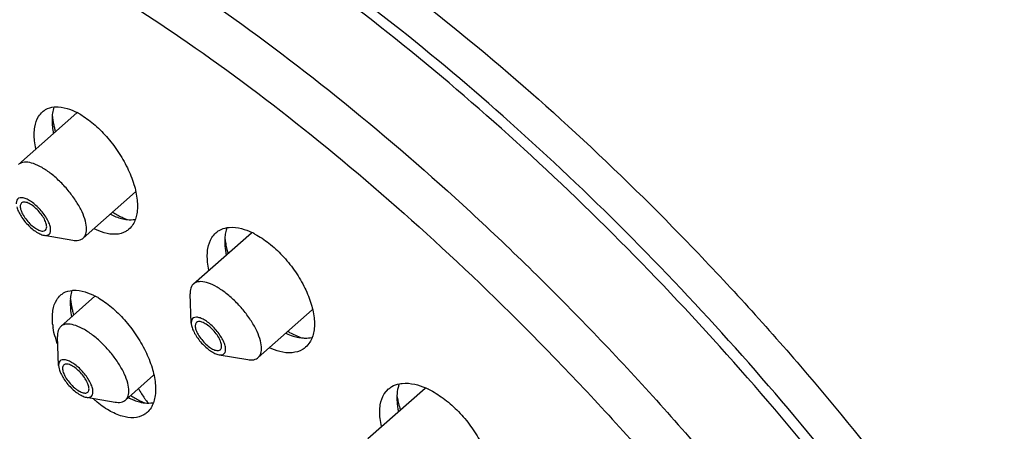
# Model space of a CAD drawing. Units: millimetres. Extents: x 0 to 297, y 0 to 420.
# Drawn here: x 261 to 265, y 207 to 209 of the extents above; entities that cross this region are included whole.
import ezdxf

# ---------------------------------------------------------------- set-up
doc = ezdxf.new("R2010")
doc.units = ezdxf.units.MM
doc.header["$LTSCALE"] = 27.377778
doc.layers.get('0').update_dxf_attribs({"linetype": 'CONTINUOUS'})
doc.layers.add('02___PRT_ALL_AXES', color=7, linetype='CONTINUOUS')

msp = doc.modelspace()

# ---------------------------------------------------------------- linework, layer by layer
at = {"color": 7, "linetype": 'Continuous'}
for p, q in [((260.6858, 208.8051), (260.6867, 208.783)), ((260.6463, 208.2373), (260.7891, 208.2133)), ((261.3707, 207.9526), (261.3708, 207.9464)), ((261.3765, 207.8017), (261.3708, 207.9464)), ((260.7757, 207.8977), (260.7767, 207.8745)), ((261.3765, 207.8046), (261.3765, 207.8016)), ((260.7183, 207.5911), (260.7126, 207.7358)), ((261.5144, 207.645), (261.6572, 207.621)), ((260.7183, 207.5912), (260.7209, 207.575)), ((260.8562, 207.4345), (260.9991, 207.4105))]:
    msp.add_line(p, q, dxfattribs=at)
for centre, radius, start, end in [((260.952, 208.8075), 0.2662, 175.2209, 180.5228), ((261.1198, 208.8754), 0.435, 186.0459, 189.1977), ((261.1544, 208.881), 0.4701, 189.1958, 191.8778), ((261.1891, 208.8883), 0.5055, 191.8738, 193.9853), ((261.2231, 208.8967), 0.5406, 193.9825, 195.7251), ((261.2459, 208.7472), 0.4718, 236.7792, 239.8438), ((261.229, 208.7253), 0.4444, 240.3153, 243.849), ((261.7757, 208.2067), 0.233, 169.4007, 176.165), ((261.9546, 208.2729), 0.4144, 187.0571, 190.6978), ((262.0118, 208.2835), 0.4726, 190.6733, 194.2107), ((262.0499, 208.2931), 0.5118, 194.1975, 196.4879), ((261.0407, 207.8994), 0.265, 175.0901, 180.3583), ((261.0097, 207.9018), 0.234, 171.9388, 175.034), ((261.1982, 207.966), 0.4232, 185.8527, 189.1638), ((261.2501, 207.9743), 0.4759, 189.1597, 191.9384), ((261.3071, 207.9863), 0.5341, 191.9313, 194.0991), ((261.3454, 207.9958), 0.5735, 194.0825, 195.5605), ((262.0949, 208.1674), 0.4713, 239.5837, 240.7662), ((261.3214, 207.8165), 0.4461, 236.7352, 239.9766), ((261.3082, 207.7964), 0.4221, 240.1679, 243.8623), ((262.8027, 207.5037), 0.4103, 188.6551, 192.4386), ((262.8325, 207.51), 0.4407, 192.4114, 193.9403), ((262.8664, 207.5187), 0.4757, 193.9738, 197.9332)]:
    msp.add_arc(centre, radius, start, end, dxfattribs=at)
for points, start_tangent, end_tangent in [([(261.3069, 212.8769), (261.5992, 213.0683), (261.961, 213.1824), (262.3904, 213.209), (262.8755, 213.1418), (263.3992, 212.9836), (263.9493, 212.7414), (264.5166, 212.4226), (265.0927, 212.0342), (265.6686, 211.5839), (266.2353, 211.0799), (266.7833, 210.5311), (267.3034, 209.9471), (267.7867, 209.338), (268.2247, 208.7141), (268.6098, 208.086), (268.9347, 207.4638), (269.1931, 206.8574), (269.3791, 206.2762)], (0.750609, 0.660746), (0.252989, -0.967469)), ([(261.4209, 212.9635), (261.67, 213.0835), (262.0528, 213.1539), (262.499, 213.1294), (262.9997, 213.0102), (263.5445, 212.799), (264.1226, 212.5), (264.7219, 212.1193), (265.3305, 211.6646), (265.9358, 211.1452), (266.5256, 210.5716), (267.0878, 209.9556), (267.6111, 209.3097), (268.0847, 208.647), (268.499, 207.981), (268.8455, 207.3253), (269.1173, 206.6932), (269.3088, 206.0976)], (0.837778, 0.546011), (0.252989, -0.967469)), ([(259.1987, 210.7695), (259.3638, 210.7868), (259.81, 210.7623), (260.3106, 210.6432), (260.8555, 210.4319), (261.4335, 210.1329), (262.0329, 209.7522), (262.6415, 209.2975), (263.2468, 208.7781), (263.8366, 208.2045), (264.3988, 207.5885), (264.922, 206.9426), (265.3956, 206.2799), (265.8099, 205.6139), (266.1565, 204.9582), (266.4283, 204.3261), (266.6198, 203.7306)], (0.987615, 0.156897), (0.252989, -0.967469)), ([(260.7519, 209.5783), (260.1686, 209.8801), (259.6187, 210.0933), (259.1134, 210.2135), (258.6631, 210.2383), (258.2768, 210.1672), (257.9625, 210.0017), (257.7266, 209.745), (257.5738, 209.4025), (257.5073, 208.9811), (257.5283, 208.4894), (257.6366, 207.9374), (257.8299, 207.3364), (258.1042, 206.6985), (258.4539, 206.0367), (258.872, 205.3646), (258.9247, 205.2865)], (-0.86603, 0.499992), (0.561722, -0.827326)), ([(266.5547, 201.8244), (266.6418, 202.1848), (266.6567, 202.64), (266.5893, 203.156), (266.441, 203.7232), (266.2144, 204.3312), (265.9139, 204.9684), (265.5449, 205.6232), (265.1145, 206.2832), (264.6305, 206.9362), (264.102, 207.5701), (263.5389, 208.1729), (262.9516, 208.7335), (262.3512, 209.2415), (261.7486, 209.6873), (261.1925, 210.0412)], (0.348621, 0.937264), (-0.863374, 0.504565)), ([(266.2443, 201.3601), (266.463, 201.6215), (266.61, 201.9599), (266.6797, 202.3708), (266.6691, 202.8446), (266.579, 203.3708), (266.4121, 203.9396), (266.1723, 204.5412), (265.8643, 205.1657), (265.4936, 205.8025), (265.0669, 206.4409), (264.5915, 207.0701), (264.0758, 207.6792), (263.5286, 208.2579), (262.9593, 208.7961), (262.3776, 209.2845), (261.7934, 209.7146), (261.2165, 210.0789)], (0.750609, 0.660746), (-0.86603, 0.499992)), ([(260.8462, 209.7906), (261.4668, 209.3964), (262.0968, 208.9256), (262.7236, 208.3878), (263.3342, 207.794), (263.9164, 207.1562), (264.4581, 206.4874), (264.9485, 205.8012), (265.3774, 205.1117), (265.7363, 204.4328), (266.0177, 203.7784), (266.216, 203.1617), (266.327, 202.5954), (266.3487, 202.0909), (266.2804, 201.6586), (266.1236, 201.3072), (265.9351, 201.088)], (0.86603, -0.499992), (-0.749511, -0.661992)), ([(260.8226, 209.537), (261.3568, 209.1941), (261.971, 208.7352), (262.5819, 208.211), (263.1771, 207.6322), (263.7445, 207.0105), (264.2725, 206.3587), (264.7505, 205.6899), (265.1686, 205.0178), (265.5184, 204.356), (265.6784, 204.0027)], (0.86085, -0.508859), (0.391171, -0.920318)), ([(260.6947, 208.8726), (260.6881, 208.8426), (260.6867, 208.8297)], (-0.297317, -0.954779), (-0.08465, -0.996411)), ([(260.6867, 208.783), (260.6907, 208.7503), (260.6924, 208.7412)], (0.079664, -0.996822), (0.18546, -0.982652)), ([(260.8517, 208.3067), (260.8346, 208.3532), (260.807, 208.4032), (260.7706, 208.4535), (260.7281, 208.5006), (260.6823, 208.5412), (260.6364, 208.5726), (260.5933, 208.5926), (260.5562, 208.5999), (260.5276, 208.5939), (260.5194, 208.5882)], (-0.252989, 0.967469), (-0.74445, -0.667678)), ([(260.6764, 208.2823), (260.6682, 208.3045), (260.655, 208.3286), (260.6375, 208.3529), (260.617, 208.3756), (260.5949, 208.3951), (260.5728, 208.4103), (260.552, 208.4199), (260.5341, 208.4234), (260.5203, 208.4206), (260.5115, 208.4115), (260.5084, 208.3968), (260.5084, 208.394)], (-0.252989, 0.967469), (0.037938, -0.99928)), ([(260.511, 208.3778), (260.5192, 208.3555), (260.5324, 208.3314), (260.5499, 208.3072), (260.5704, 208.2845), (260.5925, 208.2649), (260.6146, 208.2498), (260.6354, 208.2401), (260.6463, 208.2373)], (0.252989, -0.967469), (0.98647, -0.163943)), ([(260.9756, 208.3419), (261.0027, 208.3295), (261.0043, 208.3289)], (0.889285, -0.457354), (0.931821, -0.362917)), ([(260.8403, 208.2236), (260.8505, 208.2366), (260.8571, 208.2669), (260.8517, 208.3067)], (0.744395, 0.667739), (-0.252989, 0.967469)), ([(261.0043, 208.3289), (261.0304, 208.3204)], (0.931821, -0.362917), (0.967929, -0.251223)), ([(261.0304, 208.3204), (261.0598, 208.3151)], (0.967929, -0.251223), (0.995452, -0.095261)), ([(261.0331, 208.3264), (261.0563, 208.3161), (261.0595, 208.3148)], (0.898251, -0.439484), (0.931886, -0.362751)), ([(261.0598, 208.3151), (261.0974, 208.3162)], (0.995452, -0.095261), (0.986294, 0.165)), ([(260.6463, 208.2373), (260.6533, 208.2366), (260.6671, 208.2395), (260.6759, 208.2486), (260.679, 208.2632), (260.6764, 208.2823)], (0.98647, -0.163943), (-0.252989, 0.967469)), ([(261.5534, 208.2744), (261.5468, 208.2496)], (-0.327344, -0.944905), (-0.189443, -0.981892)), ([(260.7891, 208.2132), (260.8035, 208.2119), (260.8322, 208.2178), (260.8403, 208.2236)], (0.986467, -0.163958), (0.744395, 0.667739)), ([(261.5433, 208.2223), (261.543, 208.2175), (261.5428, 208.1953)], (-0.068178, -0.997673), (0.032149, -0.999483)), ([(261.5428, 208.1953), (261.5475, 208.1502), (261.5495, 208.1394)], (0.032149, -0.999483), (0.19313, -0.981173)), ([(261.3875, 207.9959), (261.3774, 207.9829), (261.3707, 207.9526)], (-0.744806, -0.667281), (-0.017397, -0.999849)), ([(261.7252, 207.6746), (261.7198, 207.7144), (261.7027, 207.7608), (261.6751, 207.8109), (261.6387, 207.8612), (261.5962, 207.9083), (261.5504, 207.9489), (261.5044, 207.9803), (261.4614, 208.0003), (261.4243, 208.0076), (261.3957, 208.0016), (261.3875, 207.9959)], (0.017397, 0.999849), (-0.744806, -0.667281)), ([(260.7845, 207.9638), (260.7781, 207.9346)], (-0.294241, -0.955731), (-0.140584, -0.990069)), ([(260.7767, 207.8745), (260.7824, 207.8328)], (0.080582, -0.996748), (0.186656, -0.982425)), ([(261.0616, 207.5039), (261.0445, 207.5504), (261.0168, 207.6005), (260.9805, 207.6509), (260.9379, 207.6979), (260.8921, 207.7385), (260.8461, 207.7698), (260.8031, 207.7898), (260.7661, 207.7971), (260.7374, 207.7911), (260.7294, 207.7853)], (-0.252989, 0.967469), (-0.744159, -0.668003)), ([(261.5471, 207.6708), (261.5446, 207.6899), (261.5364, 207.7122), (261.523, 207.7363), (261.5056, 207.7606), (261.4851, 207.7833), (261.463, 207.8029), (261.4408, 207.818), (261.4201, 207.8276), (261.4022, 207.8311), (261.3884, 207.8282), (261.3796, 207.8192), (261.3765, 207.8046)], (0.017397, 0.999849), (-0.017397, -0.999849)), ([(261.3765, 207.8016), (261.379, 207.7856), (261.3872, 207.7633), (261.4005, 207.7391), (261.418, 207.7149), (261.4385, 207.6922), (261.4606, 207.6726), (261.4828, 207.6574), (261.5035, 207.6478), (261.5144, 207.645)], (0.038487, -0.999259), (0.986465, -0.163974)), ([(261.4024, 207.8052), (261.4004, 207.8032), (261.3961, 207.7892)], (-0.771114, -0.636697), (-0.017397, -0.999849)), ([(261.5274, 207.6863), (261.5238, 207.7065), (261.5127, 207.7305), (261.4954, 207.7554), (261.4741, 207.7782), (261.4513, 207.796), (261.4297, 207.8069), (261.4121, 207.8094), (261.4024, 207.8052)], (0.017397, 0.999849), (-0.771114, -0.636697)), ([(260.7294, 207.7853), (260.7192, 207.7723), (260.7126, 207.742), (260.7126, 207.7359)], (-0.744159, -0.668003), (0.038371, -0.999264)), ([(261.3961, 207.7892), (261.3998, 207.7689), (261.4109, 207.7449), (261.4282, 207.72), (261.4495, 207.6973), (261.4723, 207.6794), (261.4939, 207.6686), (261.5115, 207.6661), (261.5212, 207.6703)], (-0.017397, -0.999849), (0.771114, 0.636697)), ([(261.8461, 207.7515), (261.8818, 207.7379), (261.8957, 207.7341)], (0.911298, -0.411748), (0.97111, -0.238631)), ([(261.8647, 207.7561), (261.9231, 207.7292)], (0.872658, -0.488332), (0.940955, -0.338533)), ([(261.8957, 207.7341), (261.9233, 207.7291)], (0.97111, -0.238631), (0.993751, -0.111616)), ([(261.9233, 207.7291), (261.9408, 207.728), (261.9743, 207.7309)], (0.993751, -0.111616), (0.979876, 0.199608)), ([(261.5144, 207.645), (261.5214, 207.6443), (261.5352, 207.6472), (261.544, 207.6563), (261.5471, 207.6708)], (0.986465, -0.163974), (0.017397, 0.999849)), ([(261.5212, 207.6703), (261.5232, 207.6722), (261.5274, 207.6863)], (0.771114, 0.636697), (0.017397, 0.999849)), ([(261.7084, 207.6313), (261.7186, 207.6443), (261.7252, 207.6746)], (0.744929, 0.667144), (0.017397, 0.999849)), ([(260.8864, 207.4794), (260.8782, 207.5017), (260.8649, 207.5259), (260.8474, 207.5501), (260.8269, 207.5728), (260.8048, 207.5924), (260.7826, 207.6075), (260.7619, 207.6171), (260.744, 207.6206), (260.7302, 207.6177), (260.7215, 207.6086), (260.7183, 207.594), (260.7183, 207.5912)], (-0.252989, 0.967469), (0.037894, -0.999282)), ([(260.7875, 207.589), (260.7667, 207.5978), (260.7504, 207.5981), (260.7443, 207.5946)], (-0.86603, 0.499992), (-0.755001, -0.655724)), ([(261.6572, 207.6209), (261.6716, 207.6196), (261.7003, 207.6255), (261.7084, 207.6313)], (0.986464, -0.163977), (0.744929, 0.667144)), ([(260.7209, 207.575), (260.7291, 207.5527), (260.7424, 207.5285), (260.7599, 207.5043), (260.7804, 207.4816), (260.8025, 207.462), (260.8247, 207.4469), (260.8454, 207.4373), (260.8562, 207.4344)], (0.252989, -0.967469), (0.986467, -0.163962)), ([(260.7443, 207.5946), (260.7405, 207.5899), (260.7382, 207.5741), (260.7438, 207.5527), (260.7566, 207.5281), (260.7751, 207.5035), (260.797, 207.4817), (260.8198, 207.4654)], (-0.755001, -0.655724), (0.86603, -0.499992)), ([(260.863, 207.4598), (260.8668, 207.4645), (260.8691, 207.4803), (260.8635, 207.5017), (260.8507, 207.5263), (260.8322, 207.5509), (260.8102, 207.5727), (260.7875, 207.589)], (0.755001, 0.655724), (-0.86603, 0.499992)), ([(261.0503, 207.4208), (261.0605, 207.4339), (261.0671, 207.4641), (261.0616, 207.5039)], (0.744321, 0.667822), (-0.252989, 0.967469)), ([(260.8198, 207.4654), (260.8406, 207.4566), (260.8569, 207.4563), (260.863, 207.4598)], (0.86603, -0.499992), (0.755001, 0.655724)), ([(260.8562, 207.4344), (260.8633, 207.4338), (260.8771, 207.4367), (260.8858, 207.4458), (260.889, 207.4604), (260.8864, 207.4794)], (0.986467, -0.163962), (-0.252989, 0.967469)), ([(262.4081, 207.5001), (262.4027, 207.4826), (262.3971, 207.4422)], (-0.342805, -0.939407), (-0.043892, -0.999036)), ([(260.9991, 207.4104), (261.0136, 207.4091), (261.0422, 207.415), (261.0503, 207.4208)], (0.986467, -0.163962), (0.744321, 0.667822)), ([(261.0648, 207.4329), (261.0886, 207.4219), (261.0934, 207.42)], (0.889035, -0.457839), (0.932405, -0.361415)), ([(261.0934, 207.42), (261.1194, 207.4115)], (0.932405, -0.361415), (0.968151, -0.250365)), ([(261.1194, 207.4115), (261.1384, 207.4076), (261.1473, 207.4064)], (0.968151, -0.250365), (0.994357, -0.106087)), ([(261.1223, 207.4175), (261.1417, 207.4086), (261.1472, 207.4065)], (0.898295, -0.439394), (0.930702, -0.36578)), ([(261.1473, 207.4064), (261.1846, 207.407), (261.186, 207.4072)], (0.994357, -0.106087), (0.986817, 0.16184)), ([(262.3971, 207.4422), (262.397, 207.4253), (262.3974, 207.4146)], (-0.043892, -0.999036), (0.059302, -0.99824)), ([(262.3974, 207.4146), (262.4046, 207.3636)], (0.059302, -0.99824), (0.213335, -0.976979))]:
    msp.add_spline(points, degree=3, dxfattribs=dict(at, start_tangent=start_tangent, end_tangent=end_tangent))
at = {"layer": '02___PRT_ALL_AXES', "color": 7, "linetype": 'Continuous'}
for p, q in [((260.5193, 208.5883), (260.8097, 208.8439)), ((260.8404, 208.2235), (261.0999, 208.4519)), ((261.3874, 207.996), (261.6761, 208.2501)), ((260.899, 207.9349), (260.7293, 207.7855)), ((261.7085, 207.6312), (261.9771, 207.8676)), ((261.1897, 207.5433), (261.0504, 207.4207)), ((262.2525, 207.2294), (262.5372, 207.48)), ((262.3341, 207.4508), (262.3549, 207.4755))]:
    msp.add_line(p, q, dxfattribs=at)
for centre, radius, start, end in [((260.6445, 208.526), 0.3597, 60.9855, 62.535), ((260.6328, 208.505), 0.3837, 59.9961, 60.9907), ((261.521, 207.9217), 0.3646, 62.9143, 64.7266), ((261.51, 207.8999), 0.389, 62.0261, 62.9234), ((260.7285, 207.6072), 0.3708, 59.9735, 62.5052), ((261.0483, 207.833), 0.3612, 185.6794, 188.7852), ((261.1836, 207.862), 0.4997, 194.9186, 196.611), ((261.2202, 207.873), 0.5379, 196.6143, 199.4123), ((261.4961, 207.6834), 0.4334, 208.3601, 212.3497), ((262.3888, 207.1354), 0.3767, 64.449, 66.7025), ((262.3783, 207.1133), 0.4012, 63.993, 64.4669), ((261.5375, 207.7093), 0.4822, 212.3248, 215.5785), ((261.5681, 207.731), 0.5197, 215.5617, 217.3054), ((261.5811, 207.7409), 0.5361, 217.2978, 218.5749)]:
    msp.add_arc(centre, radius, start, end, dxfattribs=at)
for points, start_tangent, end_tangent in [([(260.6388, 208.8492), (260.6539, 208.8602), (260.6964, 208.8732)], (0.748166, 0.663511), (0.995058, 0.099292)), ([(260.6964, 208.8732), (260.702, 208.8736), (260.7602, 208.8658), (260.8104, 208.8452)], (0.995058, 0.099292), (0.887371, -0.461056)), ([(260.5991, 208.7058), (260.6006, 208.7735), (260.6193, 208.8261), (260.6388, 208.8492)], (-0.098206, 0.995166), (0.748166, 0.663511)), ([(260.8247, 208.8373), (260.8913, 208.7901), (260.9555, 208.7273), (261.0129, 208.6529), (261.0596, 208.5719), (261.0921, 208.4897), (261.1082, 208.4119)], (0.86603, -0.499992), (0.098206, -0.995166)), ([(260.6054, 208.6653), (260.5991, 208.7058)], (-0.20538, 0.978682), (-0.098206, 0.995166)), ([(260.5342, 208.3976), (260.5284, 208.3857), (260.5301, 208.3668)], (-0.74525, -0.666785), (0.252989, -0.967469)), ([(260.6573, 208.2933), (260.648, 208.3166), (260.6321, 208.3416), (260.6115, 208.3651), (260.5889, 208.3845), (260.5667, 208.3972), (260.5479, 208.4019), (260.5346, 208.3979), (260.5342, 208.3976)], (-0.252989, 0.967469), (-0.74525, -0.666785)), ([(261.1082, 208.4119), (261.1065, 208.3441), (261.0997, 208.3173)], (0.098206, -0.995166), (-0.327656, -0.944797)), ([(260.5301, 208.3668), (260.5394, 208.3434), (260.5553, 208.3185), (260.5759, 208.2949), (260.5986, 208.2756), (260.6207, 208.2628), (260.6395, 208.2582), (260.6528, 208.2622), (260.6532, 208.2625)], (0.252989, -0.967469), (0.74525, 0.666785)), ([(260.6532, 208.2625), (260.659, 208.2744), (260.6573, 208.2933)], (0.74525, 0.666785), (-0.252989, 0.967469)), ([(261.0997, 208.3173), (261.0872, 208.2909), (261.0674, 208.2675)], (-0.327656, -0.944797), (-0.748485, -0.663152)), ([(261.0674, 208.2675), (261.0518, 208.2562), (261.0029, 208.2422), (260.9442, 208.2496), (260.8941, 208.27)], (-0.748485, -0.663152), (-0.888056, 0.459735)), ([(261.4591, 208.1724), (261.4787, 208.226), (261.4989, 208.2499)], (0.171125, 0.985249), (0.748639, 0.662978)), ([(261.4989, 208.2499), (261.5147, 208.2614), (261.5553, 208.2753)], (0.748639, 0.662978), (0.98851, 0.151154)), ([(261.5553, 208.2753), (261.5648, 208.2765), (261.6254, 208.2703), (261.6767, 208.2514)], (0.98851, 0.151154), (0.904374, -0.42674)), ([(261.6924, 208.2435), (261.7614, 208.1982), (261.8277, 208.1373), (261.8869, 208.0649), (261.9351, 207.9858), (261.9689, 207.9051), (261.9791, 207.8681)], (0.88319, -0.469016), (0.220297, -0.975433)), ([(261.464, 208.0647), (261.4576, 208.1046), (261.4591, 208.1724)], (-0.212421, 0.977178), (0.171125, 0.985249)), ([(260.7283, 207.9404), (260.7434, 207.9513), (260.7862, 207.9643)], (0.748113, 0.663572), (0.995492, 0.094842)), ([(260.7862, 207.9643), (260.7914, 207.9647), (260.8495, 207.9568), (260.8997, 207.9361)], (0.995492, 0.094842), (0.887274, -0.461243)), ([(260.6889, 207.7972), (260.6903, 207.8648), (260.709, 207.9173), (260.7283, 207.9404)], (-0.098552, 0.995132), (0.748113, 0.663572)), ([(260.914, 207.9283), (260.9806, 207.8811), (261.0449, 207.8183), (261.1024, 207.7441), (261.1492, 207.6632), (261.1819, 207.581), (261.198, 207.5033)], (0.86603, -0.499992), (0.098552, -0.995132)), ([(261.9791, 207.8681), (261.9858, 207.8283), (261.9844, 207.7607)], (0.220297, -0.975433), (-0.171125, -0.985249)), ([(260.7008, 207.7334), (260.6914, 207.7778)], (-0.257247, 0.966346), (-0.152325, 0.98833)), ([(261.9844, 207.7607), (261.9766, 207.7315)], (-0.171125, -0.985249), (-0.345617, -0.938376)), ([(261.9766, 207.7315), (261.9646, 207.7069), (261.9441, 207.6827)], (-0.345617, -0.938376), (-0.748842, -0.662749)), ([(261.9441, 207.6827), (261.928, 207.671), (261.8771, 207.6553), (261.8157, 207.6609), (261.7642, 207.6794)], (-0.748842, -0.662749), (-0.907533, 0.419982)), ([(261.198, 207.5033), (261.1963, 207.4355), (261.1886, 207.4063)], (0.098552, -0.995132), (-0.344742, -0.938698)), ([(262.355, 207.4754), (262.3709, 207.4871), (262.4094, 207.5015)], (0.749655, 0.661828), (0.981152, 0.193237)), ([(262.4094, 207.5015), (262.4224, 207.5034), (262.485, 207.4988), (262.5378, 207.4814)], (0.981152, 0.193237), (0.918594, -0.395202)), ([(262.5542, 207.4738), (262.6256, 207.4303), (262.6943, 207.3714), (262.7557, 207.301), (262.8059, 207.2238), (262.8413, 207.1449), (262.8521, 207.1086)], (0.898747, -0.438467), (0.240048, -0.970761)), ([(260.969, 207.3689), (260.9028, 207.4161), (260.8894, 207.428)], (-0.86603, 0.499992), (-0.739453, 0.673209)), ([(261.1886, 207.4063), (261.1769, 207.3823), (261.157, 207.3588)], (-0.344742, -0.938698), (-0.748539, -0.663091)), ([(262.3204, 207.2905), (262.3135, 207.3296), (262.3145, 207.397), (262.3341, 207.4508)], (-0.229193, 0.973381), (0.530718, 0.847549)), ([(261.157, 207.3588), (261.1413, 207.3474), (261.0924, 207.3333), (261.0335, 207.3406), (260.969, 207.3689)], (-0.748539, -0.663091), (-0.86603, 0.499992))]:
    msp.add_spline(points, degree=3, dxfattribs=dict(at, start_tangent=start_tangent, end_tangent=end_tangent))

doc.saveas('drawing.dxf')
